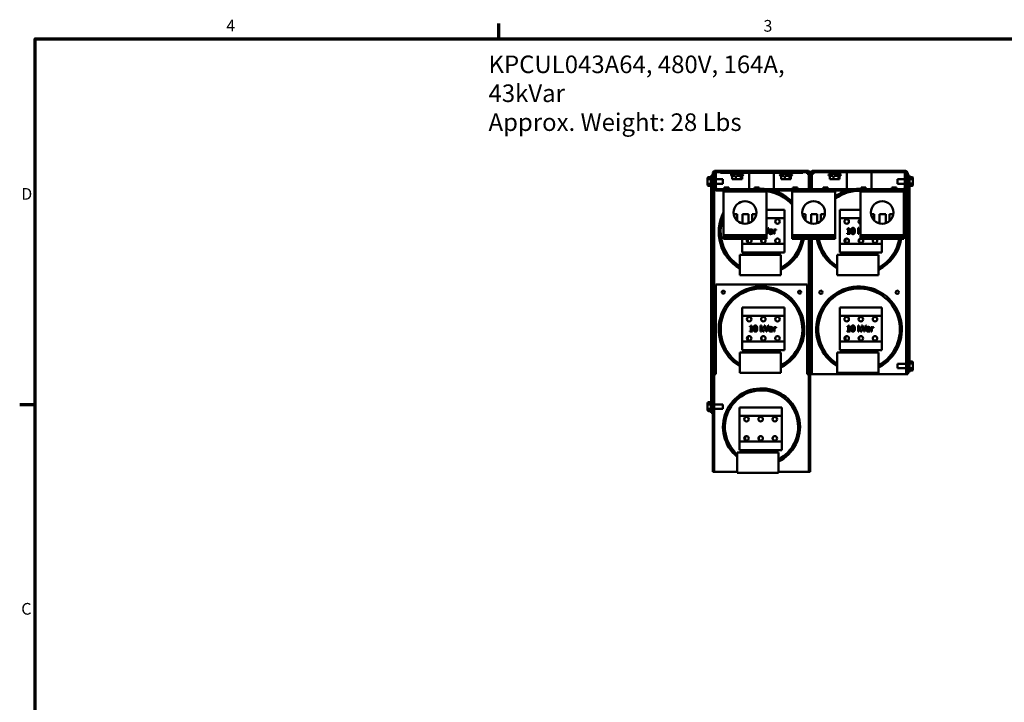
# Model space of a CAD drawing. Units: inches. Extents: x 2 to 86, y 1 to 67.
# Drawn here: x 2.4 to 42.7, y 38.8 to 66.8 of the extents above; entities that cross this region are included whole.
import ezdxf

# ---------------------------------------------------------------- set-up
doc = ezdxf.new("R2010")
doc.units = ezdxf.units.IN
doc.header["$LTSCALE"] = 4
doc.header["$MEASUREMENT"] = 0
doc.layers.get('0').update_dxf_attribs({"lineweight": 25})
for name, color, linetype, lineweight in [('Border (ANSI)', 7, 'Continuous', 70), ('Symbol (ANSI)', 7, 'Continuous', 25), ('Visible (ANSI)', 7, 'Continuous', 50)]:
    doc.layers.add(name, color=color, linetype=linetype, lineweight=lineweight)
doc.styles.add('Note Text (ANSI)', font='tahoma.ttf')

# ---------------------------------------------------------------- blocks, each defined once
blk = doc.blocks.new('Borders Default Border')
at = {"layer": 'Border (ANSI)'}
for p, q in [((5.5, 16.5), (5.5, 16.66)), ((0.75, 12.75), (0.59, 12.75))]:
    blk.add_line(p, q, dxfattribs=at)
at = {"layer": 'Border (ANSI)', "flags": 128}
blk.add_lwpolyline([(0.75, 0.5), (0.75, 16.5), (21.25, 16.5), (21.25, 0.5), (0.75, 0.5)], dxfattribs=at)
at = {"layer": 'Border (ANSI)', "char_height": 0.12, "attachment_point": 7, "style": 'Note Text (ANSI)'}
for s, insert in [('4', (2.708, 16.54)), ('3', (8.213, 16.537)), ('D', (0.606, 14.815)), ('C', (0.606, 10.563))]:
    blk.add_mtext(s, dxfattribs=dict(at, insert=insert))

msp = doc.modelspace()

# ---------------------------------------------------------------- linework, layer by layer
at = {"layer": 'Visible (ANSI)'}
for p, q in [((30.898, 60.598), (34.644, 60.598)), ((34.898, 60.598), (38.644, 60.598)), ((30.563, 60.303), (30.563, 60.23)), ((30.563, 60.23), (30.563, 60.085)), ((30.593, 60.338), (30.697, 60.338)), ((30.697, 60.247), (30.593, 60.247)), ((30.697, 60.249), (30.697, 60.336)), ((30.697, 60.071), (30.697, 60.243)), ((30.707, 60.039), (30.707, 60.408)), ((30.707, 60.408), (30.771, 60.408)), ((30.771, 60.471), (30.771, 59.848)), ((30.834, 60.471), (30.834, 59.848)), ((30.834, 60.471), (30.863, 60.471)), ((30.898, 60.471), (30.834, 60.471)), ((30.898, 60.471), (30.863, 60.471)), ((30.898, 60.535), (30.898, 60.471)), ((34.644, 60.535), (30.898, 60.535)), ((30.898, 60.471), (30.898, 59.91)), ((31.19, 60.249), (30.898, 60.249)), ((31.084, 60.535), (31.084, 60.515)), ((31.184, 60.515), (31.084, 60.515)), ((31.184, 60.535), (34.364, 60.535)), ((31.184, 60.515), (34.364, 60.515)), ((31.19, 60.249), (31.19, 60.068)), ((31.521, 60.435), (31.521, 60.432)), ((31.561, 60.475), (31.981, 60.475)), ((31.564, 60.392), (31.561, 60.392)), ((31.57, 60.383), (31.57, 60.256)), ((31.57, 60.256), (31.723, 60.256)), ((31.701, 60.392), (31.577, 60.392)), ((31.723, 60.383), (31.723, 60.256)), ((31.723, 60.256), (31.924, 60.256)), ((31.908, 60.392), (31.744, 60.392)), ((31.924, 60.383), (31.924, 60.256)), ((31.924, 60.256), (31.972, 60.256)), ((31.981, 60.392), (31.938, 60.392)), ((31.972, 60.383), (31.972, 60.256)), ((32.021, 60.435), (32.021, 60.432)), ((32.266, 60.471), (32.266, 60.515)), ((32.266, 59.847), (32.266, 60.471)), ((33.276, 60.515), (33.276, 60.471)), ((33.276, 60.471), (33.276, 59.847)), ((33.521, 60.435), (33.521, 60.432)), ((33.561, 60.475), (33.981, 60.475)), ((33.564, 60.392), (33.561, 60.392)), ((33.57, 60.383), (33.57, 60.256)), ((33.57, 60.256), (33.723, 60.256)), ((33.701, 60.392), (33.577, 60.392)), ((33.723, 60.383), (33.723, 60.256)), ((33.723, 60.256), (33.924, 60.256)), ((33.908, 60.392), (33.744, 60.392)), ((33.924, 60.383), (33.924, 60.256)), ((33.924, 60.256), (33.972, 60.256)), ((33.981, 60.392), (33.938, 60.392)), ((33.972, 60.383), (33.972, 60.256)), ((34.021, 60.435), (34.021, 60.432)), ((34.464, 60.515), (34.364, 60.515)), ((34.464, 60.535), (34.464, 60.515)), ((34.644, 60.471), (34.644, 60.535)), ((34.679, 60.471), (34.644, 60.471)), ((34.679, 60.471), (34.707, 60.471)), ((34.707, 60.471), (34.707, 59.848)), ((34.771, 59.848), (34.771, 60.471)), ((34.771, 60.471), (34.771, 59.848)), ((34.834, 60.471), (34.834, 59.848)), ((34.834, 60.471), (34.863, 60.471)), ((34.898, 60.471), (34.863, 60.471)), ((34.898, 60.535), (34.898, 60.471)), ((38.644, 60.535), (34.898, 60.535)), ((35.521, 60.435), (35.521, 60.432)), ((35.561, 60.475), (35.981, 60.475)), ((35.564, 60.392), (35.561, 60.392)), ((35.57, 60.383), (35.57, 60.256)), ((35.57, 60.256), (35.723, 60.256)), ((35.701, 60.392), (35.577, 60.392)), ((35.723, 60.383), (35.723, 60.256)), ((35.723, 60.256), (35.924, 60.256)), ((35.908, 60.392), (35.744, 60.392)), ((35.924, 60.383), (35.924, 60.256)), ((35.924, 60.256), (35.972, 60.256)), ((35.981, 60.392), (35.938, 60.392)), ((35.972, 60.383), (35.972, 60.256)), ((36.021, 60.435), (36.021, 60.432)), ((36.266, 60.471), (36.266, 60.535)), ((36.266, 59.847), (36.266, 60.471)), ((37.276, 60.535), (37.276, 60.471)), ((37.276, 60.471), (37.276, 59.847)), ((38.351, 60.068), (38.351, 60.249)), ((38.351, 60.249), (38.644, 60.249)), ((38.644, 60.471), (38.644, 60.535)), ((38.679, 60.471), (38.644, 60.471)), ((38.644, 60.471), (38.644, 59.91)), ((38.644, 60.471), (38.707, 60.471)), ((38.679, 60.471), (38.707, 60.471)), ((38.707, 60.471), (38.707, 59.848)), ((38.771, 59.848), (38.771, 60.471)), ((38.834, 60.408), (38.771, 60.408)), ((38.834, 60.408), (38.834, 59.985)), ((38.948, 60.338), (38.844, 60.338)), ((38.844, 60.336), (38.844, 60.255)), ((38.844, 60.254), (38.948, 60.254)), ((38.844, 60.25), (38.844, 60.078)), ((38.978, 60.235), (38.978, 60.303)), ((38.978, 60.09), (38.978, 60.235)), ((30.563, 60.085), (30.563, 60.014)), ((30.593, 60.068), (30.697, 60.068)), ((30.593, 59.979), (30.697, 59.979)), ((30.697, 59.981), (30.697, 60.066)), ((30.707, 60.039), (30.707, 50.81)), ((30.771, 50.988), (30.771, 59.848)), ((30.771, 59.848), (30.834, 59.848)), ((30.834, 59.795), (30.771, 59.795)), ((30.834, 59.848), (30.834, 59.795)), ((30.834, 59.795), (30.834, 52.258)), ((31.19, 60.068), (30.898, 60.068)), ((38.58, 59.847), (30.961, 59.847)), ((30.961, 59.783), (38.58, 59.783)), ((31.21, 59.783), (31.21, 59.753)), ((31.27, 59.753), (31.21, 59.753)), ((31.21, 59.753), (31.21, 57.963)), ((31.429, 59.909), (31.239, 59.909)), ((31.239, 59.847), (31.239, 59.909)), ((32.92, 59.753), (31.27, 59.753)), ((31.429, 59.847), (31.429, 59.909)), ((32.679, 59.909), (32.489, 59.909)), ((32.489, 59.847), (32.489, 59.909)), ((32.679, 59.847), (32.679, 59.909)), ((32.98, 59.753), (32.92, 59.753)), ((32.98, 59.753), (32.98, 59.783)), ((32.98, 57.963), (32.98, 59.753)), ((34.021, 59.783), (34.021, 59.753)), ((34.081, 59.753), (34.021, 59.753)), ((34.021, 59.753), (34.021, 57.963)), ((34.241, 59.909), (34.051, 59.909)), ((34.051, 59.847), (34.051, 59.909)), ((35.731, 59.753), (34.081, 59.753)), ((34.241, 59.847), (34.241, 59.909)), ((34.707, 59.848), (34.771, 59.848)), ((34.707, 59.847), (34.707, 59.848)), ((34.771, 59.848), (34.771, 59.847)), ((34.771, 59.848), (34.834, 59.848)), ((34.771, 59.847), (34.771, 59.848)), ((34.834, 59.848), (34.834, 59.847)), ((35.491, 59.909), (35.301, 59.909)), ((35.301, 59.847), (35.301, 59.909)), ((35.491, 59.847), (35.491, 59.909)), ((35.791, 59.753), (35.731, 59.753)), ((35.791, 59.753), (35.791, 59.783)), ((35.791, 57.963), (35.791, 59.753)), ((36.833, 59.783), (36.833, 59.753)), ((36.893, 59.753), (36.833, 59.753)), ((36.833, 59.753), (36.833, 57.963)), ((37.052, 59.909), (36.862, 59.909)), ((36.862, 59.847), (36.862, 59.909)), ((38.543, 59.753), (36.893, 59.753)), ((37.052, 59.847), (37.052, 59.909)), ((38.302, 59.909), (38.112, 59.909)), ((38.112, 59.847), (38.112, 59.909)), ((38.302, 59.847), (38.302, 59.909)), ((38.351, 60.068), (38.644, 60.068)), ((38.603, 59.753), (38.543, 59.753)), ((38.58, 59.783), (38.603, 59.783)), ((38.603, 59.753), (38.603, 59.783)), ((38.603, 57.963), (38.603, 59.753)), ((38.707, 59.848), (38.771, 59.848)), ((38.707, 59.795), (38.707, 59.848)), ((38.707, 52.258), (38.707, 59.795)), ((38.771, 59.795), (38.707, 59.795)), ((38.771, 59.848), (38.771, 52.582)), ((38.834, 52.422), (38.834, 59.985)), ((38.948, 60.074), (38.844, 60.074)), ((38.844, 60.072), (38.844, 59.981)), ((38.948, 59.979), (38.844, 59.979)), ((38.978, 60.014), (38.978, 60.09)), ((32.98, 58.998), (33.71, 58.998)), ((33.71, 58.998), (33.71, 58.65)), ((35.98, 58.998), (36.833, 58.998)), ((35.98, 58.65), (35.98, 58.998)), ((31.634, 58.813), (31.769, 58.813)), ((31.769, 58.813), (31.769, 58.553)), ((31.99, 58.813), (32.24, 58.813)), ((31.99, 58.432), (31.99, 58.813)), ((32.24, 58.813), (32.24, 58.444)), ((32.391, 58.813), (32.555, 58.813)), ((32.391, 58.527), (32.391, 58.813)), ((33.71, 58.65), (32.98, 58.65)), ((33.71, 58.65), (33.71, 57.597)), ((34.446, 58.813), (34.581, 58.813)), ((34.581, 58.813), (34.581, 58.553)), ((34.801, 58.813), (35.052, 58.813)), ((34.801, 58.432), (34.801, 58.813)), ((35.052, 58.813), (35.052, 58.444)), ((35.203, 58.813), (35.367, 58.813)), ((35.203, 58.527), (35.203, 58.813)), ((36.833, 58.65), (35.98, 58.65)), ((35.98, 57.597), (35.98, 58.65)), ((37.257, 58.813), (37.392, 58.813)), ((37.392, 58.813), (37.392, 58.553)), ((37.613, 58.813), (37.863, 58.813)), ((37.613, 58.432), (37.613, 58.813)), ((37.863, 58.813), (37.863, 58.444)), ((38.014, 58.813), (38.178, 58.813)), ((38.014, 58.527), (38.014, 58.813)), ((32.98, 58.058), (33.044, 58.249)), ((33.076, 58.249), (32.993, 58.009)), ((33.044, 58.249), (33.076, 58.249)), ((33.098, 58.154), (33.098, 58.185)), ((33.1, 58.154), (33.098, 58.154)), ((33.197, 58.128), (33.197, 58.133)), ((33.227, 58.132), (33.227, 58.009)), ((33.27, 58.009), (33.27, 58.189)), ((33.27, 58.189), (33.3, 58.189)), ((33.3, 58.189), (33.3, 58.162)), ((33.3, 58.137), (33.3, 58.009)), ((33.365, 58.157), (33.364, 58.157)), ((33.365, 58.188), (33.365, 58.157)), ((36.286, 58.195), (36.286, 58.216)), ((36.33, 58.195), (36.286, 58.195)), ((36.33, 58.034), (36.33, 58.195)), ((36.336, 58.25), (36.361, 58.25)), ((36.361, 58.25), (36.361, 58.034)), ((36.735, 58.009), (36.735, 58.26)), ((36.735, 58.26), (36.766, 58.26)), ((36.766, 58.26), (36.766, 58.113)), ((36.766, 58.113), (36.833, 58.185)), ((36.833, 58.147), (36.801, 58.114)), ((31.21, 57.963), (31.21, 57.873)), ((32.98, 57.963), (31.21, 57.963)), ((31.21, 57.873), (31.21, 57.84)), ((32.98, 57.873), (31.21, 57.873)), ((31.21, 57.84), (31.21, 57.813)), ((32.98, 57.84), (31.21, 57.84)), ((32.98, 57.813), (31.21, 57.813)), ((31.98, 57.597), (31.98, 57.813)), ((32.213, 57.806), (32.213, 57.653)), ((32.774, 57.789), (32.774, 57.67)), ((32.993, 58.009), (32.98, 58.009)), ((32.98, 57.873), (32.98, 57.963)), ((32.98, 57.84), (32.98, 57.873)), ((32.98, 57.813), (32.98, 57.84)), ((33.197, 58.054), (33.197, 58.103)), ((33.197, 58.009), (33.197, 58.028)), ((33.227, 58.009), (33.197, 58.009)), ((33.3, 58.009), (33.27, 58.009)), ((33.335, 57.751), (33.335, 57.708)), ((34.021, 57.963), (34.021, 57.873)), ((35.791, 57.963), (34.021, 57.963)), ((34.021, 57.873), (34.021, 57.84)), ((35.791, 57.873), (34.021, 57.873)), ((34.021, 57.84), (34.021, 57.813)), ((35.791, 57.84), (34.021, 57.84)), ((35.791, 57.813), (34.021, 57.813)), ((34.707, 52.258), (34.707, 57.813)), ((34.771, 57.813), (34.771, 52.258)), ((34.771, 52.258), (34.771, 57.813)), ((34.834, 57.813), (34.834, 52.258)), ((35.791, 57.873), (35.791, 57.963)), ((35.791, 57.84), (35.791, 57.873)), ((35.791, 57.813), (35.791, 57.84)), ((36.213, 57.806), (36.213, 57.653)), ((36.286, 58.034), (36.33, 58.034)), ((36.286, 58.009), (36.286, 58.034)), ((36.403, 58.009), (36.286, 58.009)), ((36.361, 58.034), (36.403, 58.034)), ((36.403, 58.034), (36.403, 58.009)), ((36.766, 58.009), (36.735, 58.009)), ((36.778, 58.096), (36.766, 58.084)), ((36.766, 58.084), (36.766, 58.009)), ((36.774, 57.789), (36.774, 57.67)), ((36.833, 58.025), (36.778, 58.096)), ((36.801, 58.114), (36.833, 58.074)), ((36.833, 57.963), (36.833, 57.873)), ((38.603, 57.963), (36.833, 57.963)), ((36.833, 57.873), (36.833, 57.84)), ((38.603, 57.873), (36.833, 57.873)), ((36.833, 57.84), (36.833, 57.813)), ((38.603, 57.84), (36.833, 57.84)), ((38.603, 57.813), (36.833, 57.813)), ((37.335, 57.751), (37.335, 57.708)), ((37.71, 57.813), (37.71, 57.597)), ((38.603, 57.873), (38.603, 57.963)), ((38.603, 57.84), (38.603, 57.873)), ((38.603, 57.813), (38.603, 57.84)), ((31.98, 57.597), (33.71, 57.597)), ((31.98, 57.248), (31.98, 57.597)), ((33.71, 57.597), (33.71, 57.248)), ((35.98, 57.597), (37.71, 57.597)), ((35.98, 57.248), (35.98, 57.597)), ((37.71, 57.597), (37.71, 57.248)), ((33.569, 57.148), (31.879, 57.148)), ((31.879, 57.148), (31.879, 56.318)), ((33.71, 57.248), (31.98, 57.248)), ((32.113, 57.248), (32.113, 57.148)), ((32.213, 57.248), (32.213, 57.148)), ((32.674, 57.248), (32.674, 57.148)), ((32.774, 57.248), (32.774, 57.148)), ((33.235, 57.248), (33.235, 57.148)), ((33.335, 57.248), (33.335, 57.148)), ((33.569, 57.148), (33.569, 56.318)), ((37.569, 57.148), (35.879, 57.148)), ((35.879, 57.148), (35.879, 56.318)), ((37.71, 57.248), (35.98, 57.248)), ((36.113, 57.248), (36.113, 57.148)), ((36.213, 57.248), (36.213, 57.148)), ((36.674, 57.248), (36.674, 57.148)), ((36.774, 57.248), (36.774, 57.148)), ((37.235, 57.248), (37.235, 57.148)), ((37.335, 57.248), (37.335, 57.148)), ((37.569, 57.148), (37.569, 56.318)), ((31.879, 56.318), (33.569, 56.318)), ((35.879, 56.318), (37.569, 56.318)), ((30.898, 52.263), (30.898, 55.933)), ((34.644, 55.933), (30.898, 55.933)), ((34.644, 52.263), (34.644, 55.933)), ((31.98, 54.998), (33.71, 54.998)), ((31.98, 54.65), (31.98, 54.998)), ((33.71, 54.998), (33.71, 54.65)), ((35.98, 54.998), (37.71, 54.998)), ((35.98, 54.65), (35.98, 54.998)), ((37.71, 54.998), (37.71, 54.65)), ((33.71, 54.65), (31.98, 54.65)), ((31.98, 53.597), (31.98, 54.65)), ((33.71, 54.65), (33.71, 53.597)), ((37.71, 54.65), (35.98, 54.65)), ((35.98, 53.597), (35.98, 54.65)), ((37.71, 54.65), (37.71, 53.597)), ((32.286, 54.195), (32.286, 54.216)), ((32.33, 54.195), (32.286, 54.195)), ((32.33, 54.034), (32.33, 54.195)), ((32.336, 54.25), (32.361, 54.25)), ((32.361, 54.25), (32.361, 54.034)), ((32.735, 54.009), (32.735, 54.26)), ((32.735, 54.26), (32.766, 54.26)), ((32.766, 54.26), (32.766, 54.113)), ((32.766, 54.113), (32.837, 54.189)), ((32.778, 54.096), (32.766, 54.084)), ((32.845, 54.009), (32.778, 54.096)), ((32.875, 54.189), (32.801, 54.114)), ((32.801, 54.114), (32.884, 54.009)), ((32.837, 54.189), (32.875, 54.189)), ((32.876, 54.249), (32.911, 54.249)), ((32.959, 54.009), (32.876, 54.249)), ((32.911, 54.249), (32.977, 54.05)), ((32.977, 54.05), (33.044, 54.249)), ((33.076, 54.249), (32.993, 54.009)), ((33.044, 54.249), (33.076, 54.249)), ((33.098, 54.154), (33.098, 54.185)), ((33.1, 54.154), (33.098, 54.154)), ((33.197, 54.128), (33.197, 54.133)), ((33.197, 54.054), (33.197, 54.103)), ((33.227, 54.132), (33.227, 54.009)), ((33.27, 54.009), (33.27, 54.189)), ((33.27, 54.189), (33.3, 54.189)), ((33.3, 54.189), (33.3, 54.162)), ((33.3, 54.137), (33.3, 54.009)), ((33.365, 54.157), (33.364, 54.157)), ((33.365, 54.188), (33.365, 54.157)), ((36.286, 54.195), (36.286, 54.216)), ((36.33, 54.195), (36.286, 54.195)), ((36.33, 54.034), (36.33, 54.195)), ((36.336, 54.25), (36.361, 54.25)), ((36.361, 54.25), (36.361, 54.034)), ((36.735, 54.009), (36.735, 54.26)), ((36.735, 54.26), (36.766, 54.26)), ((36.766, 54.26), (36.766, 54.113)), ((36.766, 54.113), (36.837, 54.189)), ((36.778, 54.096), (36.766, 54.084)), ((36.845, 54.009), (36.778, 54.096)), ((36.875, 54.189), (36.801, 54.114)), ((36.801, 54.114), (36.884, 54.009)), ((36.837, 54.189), (36.875, 54.189)), ((36.876, 54.249), (36.911, 54.249)), ((36.959, 54.009), (36.876, 54.249)), ((36.911, 54.249), (36.977, 54.05)), ((36.977, 54.05), (37.044, 54.249)), ((37.076, 54.249), (36.993, 54.009)), ((37.044, 54.249), (37.076, 54.249)), ((37.098, 54.154), (37.098, 54.185)), ((37.1, 54.154), (37.098, 54.154)), ((37.197, 54.128), (37.197, 54.133)), ((37.197, 54.054), (37.197, 54.103)), ((37.227, 54.132), (37.227, 54.009)), ((37.27, 54.009), (37.27, 54.189)), ((37.27, 54.189), (37.3, 54.189)), ((37.3, 54.189), (37.3, 54.162)), ((37.3, 54.137), (37.3, 54.009)), ((37.365, 54.157), (37.364, 54.157)), ((37.365, 54.188), (37.365, 54.157)), ((32.213, 53.806), (32.213, 53.653)), ((32.286, 54.034), (32.33, 54.034)), ((32.286, 54.009), (32.286, 54.034)), ((32.403, 54.009), (32.286, 54.009)), ((32.361, 54.034), (32.403, 54.034)), ((32.403, 54.034), (32.403, 54.009)), ((32.766, 54.009), (32.735, 54.009)), ((32.766, 54.084), (32.766, 54.009)), ((32.774, 53.789), (32.774, 53.67)), ((32.884, 54.009), (32.845, 54.009)), ((32.993, 54.009), (32.959, 54.009)), ((33.197, 54.009), (33.197, 54.028)), ((33.227, 54.009), (33.197, 54.009)), ((33.3, 54.009), (33.27, 54.009)), ((33.335, 53.751), (33.335, 53.708)), ((36.213, 53.806), (36.213, 53.653)), ((36.286, 54.034), (36.33, 54.034)), ((36.286, 54.009), (36.286, 54.034)), ((36.403, 54.009), (36.286, 54.009)), ((36.361, 54.034), (36.403, 54.034)), ((36.403, 54.034), (36.403, 54.009)), ((36.766, 54.009), (36.735, 54.009)), ((36.766, 54.084), (36.766, 54.009)), ((36.774, 53.789), (36.774, 53.67)), ((36.884, 54.009), (36.845, 54.009)), ((36.993, 54.009), (36.959, 54.009)), ((37.197, 54.009), (37.197, 54.028)), ((37.227, 54.009), (37.197, 54.009)), ((37.3, 54.009), (37.27, 54.009)), ((37.335, 53.751), (37.335, 53.708)), ((31.98, 53.597), (33.71, 53.597)), ((31.98, 53.248), (31.98, 53.597)), ((33.71, 53.597), (33.71, 53.248)), ((35.98, 53.597), (37.71, 53.597)), ((35.98, 53.248), (35.98, 53.597)), ((37.71, 53.597), (37.71, 53.248)), ((33.569, 53.148), (31.879, 53.148)), ((31.879, 53.148), (31.879, 52.318)), ((33.71, 53.248), (31.98, 53.248)), ((32.113, 53.248), (32.113, 53.148)), ((32.213, 53.248), (32.213, 53.148)), ((32.674, 53.248), (32.674, 53.148)), ((32.774, 53.248), (32.774, 53.148)), ((33.235, 53.248), (33.235, 53.148)), ((33.335, 53.248), (33.335, 53.148)), ((33.569, 53.148), (33.569, 52.318)), ((37.569, 53.148), (35.879, 53.148)), ((35.879, 53.148), (35.879, 52.318)), ((37.71, 53.248), (35.98, 53.248)), ((36.113, 53.248), (36.113, 53.148)), ((36.213, 53.248), (36.213, 53.148)), ((36.674, 53.248), (36.674, 53.148)), ((36.774, 53.248), (36.774, 53.148)), ((37.235, 53.248), (37.235, 53.148)), ((37.335, 53.248), (37.335, 53.148)), ((37.569, 53.148), (37.569, 52.318)), ((38.351, 52.505), (38.351, 52.686)), ((38.351, 52.686), (38.707, 52.686)), ((38.351, 52.505), (38.707, 52.505)), ((38.771, 52.582), (38.771, 52.258)), ((38.948, 52.775), (38.844, 52.775)), ((38.844, 52.773), (38.844, 52.693)), ((38.844, 52.691), (38.948, 52.691)), ((38.844, 52.687), (38.844, 52.515)), ((38.948, 52.511), (38.844, 52.511)), ((38.844, 52.509), (38.844, 52.418)), ((38.978, 52.672), (38.978, 52.74)), ((38.978, 52.528), (38.978, 52.672)), ((38.978, 52.451), (38.978, 52.528)), ((30.834, 52.258), (30.771, 52.258)), ((30.898, 52.263), (30.834, 52.263)), ((30.834, 52.258), (30.834, 48.263)), ((31.879, 52.318), (33.569, 52.318)), ((34.707, 52.263), (34.644, 52.263)), ((34.707, 48.263), (34.707, 52.258)), ((34.771, 52.258), (34.707, 52.258)), ((34.771, 52.258), (34.771, 48.263)), ((34.834, 52.258), (34.771, 52.258)), ((34.834, 52.258), (34.898, 52.258)), ((34.898, 52.258), (38.644, 52.258)), ((35.879, 52.318), (37.569, 52.318)), ((38.644, 52.258), (38.707, 52.258)), ((38.771, 52.258), (38.707, 52.258)), ((38.834, 52.346), (38.771, 52.346)), ((38.834, 52.422), (38.834, 52.346)), ((38.948, 52.416), (38.844, 52.416)), ((30.563, 51.073), (30.563, 50.996)), ((30.563, 50.996), (30.563, 50.852)), ((30.593, 51.108), (30.697, 51.108)), ((30.593, 51.013), (30.697, 51.013)), ((30.697, 51.015), (30.697, 51.106)), ((30.697, 50.837), (30.697, 51.009)), ((30.771, 48.263), (30.771, 50.988)), ((31.19, 51.019), (30.834, 51.019)), ((31.19, 51.019), (31.19, 50.838)), ((31.871, 50.55), (31.871, 50.898)), ((31.871, 50.898), (33.601, 50.898)), ((33.601, 50.898), (33.601, 50.55)), ((30.563, 50.852), (30.563, 50.784)), ((30.593, 50.833), (30.697, 50.833)), ((30.593, 50.749), (30.697, 50.749)), ((30.697, 50.751), (30.697, 50.831)), ((30.707, 50.679), (30.707, 50.81)), ((30.707, 50.679), (30.771, 50.679)), ((31.19, 50.838), (30.834, 50.838)), ((33.601, 50.55), (31.871, 50.55)), ((31.871, 49.497), (31.871, 50.55)), ((33.601, 50.55), (33.601, 49.497)), ((32.105, 49.708), (32.105, 49.553)), ((32.666, 49.691), (32.666, 49.57)), ((33.227, 49.656), (33.227, 49.605)), ((31.871, 49.148), (31.871, 49.497)), ((31.871, 49.497), (33.601, 49.497)), ((33.601, 49.497), (33.601, 49.148)), ((33.461, 49.048), (31.771, 49.048)), ((31.771, 49.048), (31.771, 48.218)), ((33.601, 49.148), (31.871, 49.148)), ((32.005, 49.148), (32.005, 49.048)), ((32.105, 49.148), (32.105, 49.048)), ((32.566, 49.148), (32.566, 49.048)), ((32.666, 49.148), (32.666, 49.048)), ((33.127, 49.148), (33.127, 49.048)), ((33.227, 49.148), (33.227, 49.048)), ((33.461, 49.048), (33.461, 48.218)), ((30.834, 48.263), (30.771, 48.263)), ((30.834, 48.263), (30.898, 48.263)), ((30.898, 48.263), (31.771, 48.263)), ((31.771, 48.218), (33.461, 48.218)), ((33.461, 48.263), (34.644, 48.263)), ((34.644, 48.263), (34.707, 48.263)), ((34.771, 48.263), (34.707, 48.263))]:
    msp.add_line(p, q, dxfattribs=at)
for centre, radius in [((32.095, 58.887), 0.466), ((34.906, 58.887), 0.466), ((37.718, 58.887), 0.466), ((33.425, 58.516), 0.0925), ((36.265, 58.516), 0.0925), ((33.425, 57.729), 0.0925), ((36.265, 57.729), 0.0925), ((31.208, 55.623), 0.064), ((34.334, 55.623), 0.064), ((35.206, 55.618), 0.07), ((38.336, 55.618), 0.07), ((32.265, 54.516), 0.0925), ((32.845, 54.516), 0.0925), ((33.425, 54.516), 0.0925), ((36.265, 54.516), 0.0925), ((36.845, 54.516), 0.0925), ((37.425, 54.516), 0.0925), ((32.265, 53.729), 0.0925), ((32.845, 53.729), 0.0925), ((33.425, 53.729), 0.0925), ((36.265, 53.729), 0.0925), ((36.845, 53.729), 0.0925), ((37.425, 53.729), 0.0925), ((32.156, 50.417), 0.0925), ((32.736, 50.417), 0.0925), ((33.316, 50.417), 0.0925), ((32.156, 49.63), 0.0925), ((32.736, 49.63), 0.0925), ((33.316, 49.63), 0.0925)]:
    msp.add_circle(centre, radius, dxfattribs=at)
for centre, radius, start, end in [((30.898, 60.471), 0.127, 90, 180), ((34.644, 60.471), 0.127, 0, 90), ((34.898, 60.471), 0.127, 90, 180), ((38.644, 60.471), 0.127, 0, 90), ((30.727, 60.336), 0.03, 131.8103, 176.3467), ((30.898, 60.471), 0.0635, 90, 180), ((30.898, 60.418), 0.0635, 123.3669, 124.1785), ((31.561, 60.435), 0.04, 90, 180), ((31.561, 60.432), 0.04, 180, 270), ((31.981, 60.435), 0.04, 0, 90), ((31.981, 60.432), 0.04, 270, 0), ((33.561, 60.435), 0.04, 90, 180), ((33.561, 60.432), 0.04, 180, 270), ((33.981, 60.435), 0.04, 0, 90), ((33.981, 60.432), 0.04, 270, 0), ((34.644, 60.471), 0.0635, 0, 90), ((34.644, 60.418), 0.0635, 0, 56.6331), ((34.898, 60.471), 0.0635, 90, 180), ((34.898, 60.418), 0.0635, 123.3669, 180), ((35.561, 60.435), 0.04, 90, 180), ((35.561, 60.432), 0.04, 180, 270), ((35.981, 60.435), 0.04, 0, 90), ((35.981, 60.432), 0.04, 270, 0), ((38.644, 60.471), 0.0635, 0, 90), ((38.644, 60.418), 0.0635, 55.8215, 56.6331), ((38.814, 60.336), 0.03, 0, 48.1897), ((30.727, 59.981), 0.03, 182.1963, 228.1897), ((30.961, 59.91), 0.127, 180, 270), ((30.961, 59.91), 0.0635, 180, 270), ((32.771, 58.098), 1.755, 85.0672, 92.9886), ((32.771, 58.098), 1.675, 41.7061, 82.8322), ((32.771, 58.098), 1.755, 44.5584, 73.7631), ((36.771, 58.098), 1.755, 106.2369, 123.9259), ((36.771, 58.098), 1.675, 87.8787, 125.7872), ((36.771, 58.098), 1.755, 87.0114, 94.9328), ((38.58, 59.91), 0.127, 270, 0), ((38.58, 59.91), 0.0635, 270, 0), ((38.814, 59.981), 0.03, 311.8103, 356.5507), ((32.771, 58.098), 1.755, 152.8053, 239.4519), ((32.771, 58.098), 1.675, 158.7393, 237.8229), ((36.845, 58.516), 0.0925, 97.454, 262.546), ((32.265, 57.729), 0.0925, 114.7548, 65.2452), ((32.845, 57.729), 0.0925, 114.7548, 65.2452), ((32.771, 58.098), 1.675, 298.4517, 350.2035), ((32.771, 58.098), 1.755, 297.0457, 350.6542), ((36.771, 58.098), 1.755, 189.3458, 239.4519), ((36.771, 58.098), 1.675, 189.7965, 237.8229), ((36.845, 57.729), 0.0925, 97.454, 65.2452), ((37.425, 57.729), 0.0925, 114.7548, 65.2452), ((36.771, 58.098), 1.675, 298.4517, 350.2035), ((36.771, 58.098), 1.755, 297.0457, 350.6542), ((32.771, 54.098), 1.755, 297.0457, 239.4519), ((32.771, 54.098), 1.675, 298.4517, 237.8229), ((36.771, 54.098), 1.755, 297.0457, 239.4519), ((36.771, 54.098), 1.675, 298.4517, 237.8229), ((38.814, 52.773), 0.03, 0, 48.1897), ((38.814, 52.418), 0.03, 311.8103, 356.5507), ((32.771, 50.098), 1.58, 295.8941, 230.7348), ((32.771, 50.098), 1.5, 297.3871, 228.1897), ((30.727, 51.106), 0.03, 131.8103, 176.5507), ((30.727, 50.751), 0.03, 180, 228.1897)]:
    msp.add_arc(centre, radius, start, end, dxfattribs=at)
for centre, major_axis, ratio, start_param, end_param in [((30.593, 60.303), (0, -0.0346), 0.86605, 3.141593, 4.712389), ((30.593, 60.23), (0.03, 0), 0.569856, 1.570796, 3.141593), ((38.948, 60.303), (0, -0.0346), 0.866564, 1.570796, 3.141593), ((38.948, 60.235), (-0.03, 0), 0.612248, 3.141593, 4.712389), ((30.593, 60.085), (0.03, 0), 0.584812, 3.141593, 4.712389), ((30.593, 60.014), (0, 0.0346), 0.86605, 1.570796, 3.141593), ((38.948, 60.09), (-0.03, 0), 0.541734, 1.570796, 3.141593), ((38.948, 60.014), (0, 0.0346), 0.866564, 3.141593, 4.712389), ((38.948, 52.74), (0, -0.0346), 0.866564, 1.570796, 3.141593), ((38.948, 52.672), (-0.03, 0), 0.612248, 3.141593, 4.712389), ((38.948, 52.528), (-0.03, 0), 0.541734, 1.570796, 3.141593), ((38.948, 52.451), (0, 0.0346), 0.866564, 3.141593, 4.712389), ((30.593, 51.073), (0, -0.0346), 0.866564, 3.141593, 4.712389), ((30.593, 50.996), (0.03, 0), 0.541734, 1.570796, 3.141593), ((30.593, 50.852), (0.03, 0), 0.612248, 3.141593, 4.712389), ((30.593, 50.784), (0, 0.0346), 0.866564, 1.570796, 3.141593)]:
    msp.add_ellipse(centre, major_axis=major_axis, ratio=ratio, start_param=start_param, end_param=end_param, dxfattribs=at)
for points, degree in [([(30.697, 60.336), (30.697, 60.337), (30.697, 60.337), (30.697, 60.338)], 3), ([(30.697, 60.247), (30.697, 60.248), (30.697, 60.248), (30.697, 60.249)], 3), ([(30.697, 60.243), (30.697, 60.244), (30.697, 60.246), (30.697, 60.247)], 3), ([(38.844, 60.255), (38.844, 60.255), (38.844, 60.254), (38.844, 60.254)], 3), ([(38.844, 60.254), (38.844, 60.252), (38.844, 60.251), (38.844, 60.25)], 3), ([(30.697, 60.068), (30.697, 60.069), (30.697, 60.07), (30.697, 60.071)], 3), ([(30.697, 60.066), (30.697, 60.066), (30.697, 60.067), (30.697, 60.068)], 3), ([(30.697, 59.98), (30.697, 59.98), (30.697, 59.98), (30.697, 59.981)], 3), ([(38.844, 60.078), (38.844, 60.077), (38.844, 60.076), (38.844, 60.074)], 3), ([(38.844, 60.074), (38.844, 60.074), (38.844, 60.073), (38.844, 60.072)], 3), ([(38.844, 59.981), (38.844, 59.98), (38.844, 59.98), (38.844, 59.979)], 3), ([(33.098, 58.185), (33.107, 58.188), (33.138, 58.194), (33.153, 58.194)], 2), ([(33.153, 58.167), (33.143, 58.167), (33.114, 58.16), (33.1, 58.154)], 2), ([(33.117, 58.114), (33.132, 58.121), (33.173, 58.126), (33.197, 58.128)], 2), ([(33.153, 58.194), (33.172, 58.194), (33.198, 58.188), (33.208, 58.18)], 2), ([(33.185, 58.161), (33.179, 58.164), (33.162, 58.167), (33.153, 58.167)], 2), ([(33.197, 58.133), (33.197, 58.144), (33.191, 58.157), (33.185, 58.161)], 2), ([(33.208, 58.18), (33.218, 58.173), (33.227, 58.149), (33.227, 58.132)], 2), ([(33.3, 58.162), (33.317, 58.177), (33.342, 58.189), (33.353, 58.189)], 2), ([(33.348, 58.158), (33.335, 58.158), (33.311, 58.147), (33.3, 58.137)], 2), ([(33.364, 58.157), (33.36, 58.158), (33.353, 58.158), (33.348, 58.158)], 2), ([(33.353, 58.189), (33.358, 58.189), (33.363, 58.189), (33.365, 58.188)], 2), ([(36.286, 58.216), (36.311, 58.216), (36.334, 58.23), (36.336, 58.25)], 2), ([(36.444, 58.129), (36.444, 58.194), (36.481, 58.254), (36.52, 58.254)], 2), ([(36.52, 58.004), (36.481, 58.004), (36.444, 58.066), (36.444, 58.129)], 2), ([(36.485, 58.202), (36.48, 58.19), (36.476, 58.153), (36.476, 58.129)], 2), ([(36.476, 58.129), (36.476, 58.104), (36.479, 58.07), (36.484, 58.057)], 2), ([(36.52, 58.227), (36.507, 58.227), (36.49, 58.215), (36.485, 58.202)], 2), ([(36.52, 58.254), (36.56, 58.254), (36.597, 58.192), (36.597, 58.129)], 2), ([(36.556, 58.202), (36.551, 58.215), (36.534, 58.227), (36.52, 58.227)], 2), ([(36.597, 58.129), (36.597, 58.065), (36.559, 58.004), (36.52, 58.004)], 2), ([(36.564, 58.129), (36.564, 58.154), (36.56, 58.19), (36.556, 58.202)], 2), ([(36.556, 58.056), (36.56, 58.068), (36.564, 58.104), (36.564, 58.129)], 2), ([(33.084, 58.061), (33.084, 58.08), (33.1, 58.106), (33.117, 58.114)], 2), ([(33.1, 58.02), (33.093, 58.027), (33.084, 58.049), (33.084, 58.061)], 2), ([(33.138, 58.004), (33.127, 58.004), (33.107, 58.012), (33.1, 58.02)], 2), ([(33.143, 58.096), (33.131, 58.092), (33.115, 58.077), (33.115, 58.063)], 2), ([(33.115, 58.063), (33.115, 58.048), (33.133, 58.032), (33.149, 58.032)], 2), ([(33.175, 58.013), (33.167, 58.009), (33.152, 58.004), (33.138, 58.004)], 2), ([(33.197, 58.103), (33.186, 58.103), (33.153, 58.099), (33.143, 58.096)], 2), ([(33.149, 58.032), (33.164, 58.032), (33.187, 58.044), (33.197, 58.054)], 2), ([(33.197, 58.028), (33.193, 58.026), (33.181, 58.016), (33.175, 58.013)], 2), ([(36.484, 58.057), (36.489, 58.044), (36.506, 58.031), (36.52, 58.031)], 2), ([(36.52, 58.031), (36.534, 58.031), (36.551, 58.043), (36.556, 58.056)], 2), ([(32.286, 54.216), (32.311, 54.216), (32.334, 54.23), (32.336, 54.25)], 2), ([(32.444, 54.129), (32.444, 54.194), (32.481, 54.254), (32.52, 54.254)], 2), ([(32.52, 54.004), (32.481, 54.004), (32.444, 54.066), (32.444, 54.129)], 2), ([(32.485, 54.202), (32.48, 54.19), (32.476, 54.153), (32.476, 54.129)], 2), ([(32.476, 54.129), (32.476, 54.104), (32.479, 54.07), (32.484, 54.057)], 2), ([(32.52, 54.227), (32.507, 54.227), (32.49, 54.215), (32.485, 54.202)], 2), ([(32.52, 54.254), (32.56, 54.254), (32.597, 54.192), (32.597, 54.129)], 2), ([(32.556, 54.202), (32.551, 54.215), (32.534, 54.227), (32.52, 54.227)], 2), ([(32.597, 54.129), (32.597, 54.065), (32.559, 54.004), (32.52, 54.004)], 2), ([(32.564, 54.129), (32.564, 54.154), (32.56, 54.19), (32.556, 54.202)], 2), ([(32.556, 54.056), (32.56, 54.068), (32.564, 54.104), (32.564, 54.129)], 2), ([(33.084, 54.061), (33.084, 54.08), (33.1, 54.106), (33.117, 54.114)], 2), ([(33.098, 54.185), (33.107, 54.188), (33.138, 54.194), (33.153, 54.194)], 2), ([(33.153, 54.167), (33.143, 54.167), (33.114, 54.16), (33.1, 54.154)], 2), ([(33.143, 54.096), (33.131, 54.092), (33.115, 54.077), (33.115, 54.063)], 2), ([(33.117, 54.114), (33.132, 54.121), (33.173, 54.126), (33.197, 54.128)], 2), ([(33.197, 54.103), (33.186, 54.103), (33.153, 54.099), (33.143, 54.096)], 2), ([(33.153, 54.194), (33.172, 54.194), (33.198, 54.188), (33.208, 54.18)], 2), ([(33.185, 54.161), (33.179, 54.164), (33.162, 54.167), (33.153, 54.167)], 2), ([(33.197, 54.133), (33.197, 54.144), (33.191, 54.157), (33.185, 54.161)], 2), ([(33.208, 54.18), (33.218, 54.173), (33.227, 54.149), (33.227, 54.132)], 2), ([(33.3, 54.162), (33.317, 54.177), (33.342, 54.189), (33.353, 54.189)], 2), ([(33.348, 54.158), (33.335, 54.158), (33.311, 54.147), (33.3, 54.137)], 2), ([(33.364, 54.157), (33.36, 54.158), (33.353, 54.158), (33.348, 54.158)], 2), ([(33.353, 54.189), (33.358, 54.189), (33.363, 54.189), (33.365, 54.188)], 2), ([(36.286, 54.216), (36.311, 54.216), (36.334, 54.23), (36.336, 54.25)], 2), ([(36.444, 54.129), (36.444, 54.194), (36.481, 54.254), (36.52, 54.254)], 2), ([(36.52, 54.004), (36.481, 54.004), (36.444, 54.066), (36.444, 54.129)], 2), ([(36.485, 54.202), (36.48, 54.19), (36.476, 54.153), (36.476, 54.129)], 2), ([(36.476, 54.129), (36.476, 54.104), (36.479, 54.07), (36.484, 54.057)], 2), ([(36.52, 54.227), (36.507, 54.227), (36.49, 54.215), (36.485, 54.202)], 2), ([(36.52, 54.254), (36.56, 54.254), (36.597, 54.192), (36.597, 54.129)], 2), ([(36.556, 54.202), (36.551, 54.215), (36.534, 54.227), (36.52, 54.227)], 2), ([(36.597, 54.129), (36.597, 54.065), (36.559, 54.004), (36.52, 54.004)], 2), ([(36.564, 54.129), (36.564, 54.154), (36.56, 54.19), (36.556, 54.202)], 2), ([(36.556, 54.056), (36.56, 54.068), (36.564, 54.104), (36.564, 54.129)], 2), ([(37.084, 54.061), (37.084, 54.08), (37.1, 54.106), (37.117, 54.114)], 2), ([(37.098, 54.185), (37.107, 54.188), (37.138, 54.194), (37.153, 54.194)], 2), ([(37.153, 54.167), (37.143, 54.167), (37.114, 54.16), (37.1, 54.154)], 2), ([(37.143, 54.096), (37.131, 54.092), (37.115, 54.077), (37.115, 54.063)], 2), ([(37.117, 54.114), (37.132, 54.121), (37.173, 54.126), (37.197, 54.128)], 2), ([(37.197, 54.103), (37.186, 54.103), (37.153, 54.099), (37.143, 54.096)], 2), ([(37.153, 54.194), (37.172, 54.194), (37.198, 54.188), (37.208, 54.18)], 2), ([(37.185, 54.161), (37.179, 54.164), (37.162, 54.167), (37.153, 54.167)], 2), ([(37.197, 54.133), (37.197, 54.144), (37.191, 54.157), (37.185, 54.161)], 2), ([(37.208, 54.18), (37.218, 54.173), (37.227, 54.149), (37.227, 54.132)], 2), ([(37.3, 54.162), (37.317, 54.177), (37.342, 54.189), (37.353, 54.189)], 2), ([(37.348, 54.158), (37.335, 54.158), (37.311, 54.147), (37.3, 54.137)], 2), ([(37.364, 54.157), (37.36, 54.158), (37.353, 54.158), (37.348, 54.158)], 2), ([(37.353, 54.189), (37.358, 54.189), (37.363, 54.189), (37.365, 54.188)], 2), ([(32.484, 54.057), (32.489, 54.044), (32.506, 54.031), (32.52, 54.031)], 2), ([(32.52, 54.031), (32.534, 54.031), (32.551, 54.043), (32.556, 54.056)], 2), ([(33.1, 54.02), (33.093, 54.027), (33.084, 54.049), (33.084, 54.061)], 2), ([(33.138, 54.004), (33.127, 54.004), (33.107, 54.012), (33.1, 54.02)], 2), ([(33.115, 54.063), (33.115, 54.048), (33.133, 54.032), (33.149, 54.032)], 2), ([(33.175, 54.013), (33.167, 54.009), (33.152, 54.004), (33.138, 54.004)], 2), ([(33.149, 54.032), (33.164, 54.032), (33.187, 54.044), (33.197, 54.054)], 2), ([(33.197, 54.028), (33.193, 54.026), (33.181, 54.016), (33.175, 54.013)], 2), ([(36.484, 54.057), (36.489, 54.044), (36.506, 54.031), (36.52, 54.031)], 2), ([(36.52, 54.031), (36.534, 54.031), (36.551, 54.043), (36.556, 54.056)], 2), ([(37.1, 54.02), (37.093, 54.027), (37.084, 54.049), (37.084, 54.061)], 2), ([(37.138, 54.004), (37.127, 54.004), (37.107, 54.012), (37.1, 54.02)], 2), ([(37.115, 54.063), (37.115, 54.048), (37.133, 54.032), (37.149, 54.032)], 2), ([(37.175, 54.013), (37.167, 54.009), (37.152, 54.004), (37.138, 54.004)], 2), ([(37.149, 54.032), (37.164, 54.032), (37.187, 54.044), (37.197, 54.054)], 2), ([(37.197, 54.028), (37.193, 54.026), (37.181, 54.016), (37.175, 54.013)], 2), ([(38.844, 52.693), (38.844, 52.692), (38.844, 52.691), (38.844, 52.691)], 3), ([(38.844, 52.691), (38.844, 52.689), (38.844, 52.688), (38.844, 52.687)], 3), ([(38.844, 52.515), (38.844, 52.514), (38.844, 52.513), (38.844, 52.511)], 3), ([(38.844, 52.511), (38.844, 52.511), (38.844, 52.51), (38.844, 52.509)], 3), ([(38.844, 52.418), (38.844, 52.417), (38.844, 52.417), (38.844, 52.416)], 3), ([(30.697, 51.106), (30.697, 51.106), (30.697, 51.107), (30.697, 51.108)], 3), ([(30.697, 51.013), (30.697, 51.013), (30.697, 51.014), (30.697, 51.015)], 3), ([(30.697, 51.009), (30.697, 51.01), (30.697, 51.011), (30.697, 51.013)], 3), ([(30.697, 50.833), (30.697, 50.835), (30.697, 50.836), (30.697, 50.837)], 3), ([(30.697, 50.831), (30.697, 50.832), (30.697, 50.833), (30.697, 50.833)], 3)]:
    msp.add_open_spline(points, degree=degree, dxfattribs=at)
for points, knots in [([(31.57, 60.383), (31.57, 60.384), (31.569, 60.385), (31.569, 60.387), (31.568, 60.388), (31.566, 60.39), (31.565, 60.391), (31.563, 60.392), (31.562, 60.393), (31.561, 60.393), (31.561, 60.393), (31.561, 60.393)], [0, 0, 0, 0, 0.00875566, 0.00875566, 0.01845989, 0.01845989, 0.02806504, 0.02806504, 0.03768225, 0.03768225, 0.03785984, 0.03785984, 0.03785984, 0.03785984]), ([(31.723, 60.383), (31.723, 60.384), (31.723, 60.385), (31.722, 60.387), (31.722, 60.388), (31.722, 60.39), (31.722, 60.391), (31.721, 60.392), (31.721, 60.393), (31.721, 60.393), (31.721, 60.393), (31.721, 60.393)], [0, 0, 0, 0, 0.00875566, 0.00875566, 0.01845989, 0.01845989, 0.02806504, 0.02806504, 0.03768225, 0.03768225, 0.03785984, 0.03785984, 0.03785984, 0.03785984]), ([(31.93, 60.393), (31.93, 60.393), (31.93, 60.393), (31.929, 60.393), (31.929, 60.392), (31.927, 60.391), (31.926, 60.39), (31.925, 60.388), (31.925, 60.387), (31.924, 60.385), (31.924, 60.384), (31.924, 60.383)], [-0.0001784, -0.0001784, -0.0001784, -0.0001784, 0, 0, 0.00966157, 0.00966157, 0.01931102, 0.01931102, 0.02906001, 0.02906001, 0.03785606, 0.03785606, 0.03785606, 0.03785606]), ([(31.978, 60.392), (31.978, 60.392), (31.977, 60.392), (31.976, 60.391), (31.975, 60.39), (31.974, 60.388), (31.973, 60.387), (31.972, 60.385), (31.972, 60.384), (31.972, 60.383)], [0.00787835, 0.00787835, 0.00787835, 0.00787835, 0.00966157, 0.00966157, 0.01931102, 0.01931102, 0.02906001, 0.02906001, 0.03785606, 0.03785606, 0.03785606, 0.03785606]), ([(33.57, 60.383), (33.57, 60.384), (33.569, 60.385), (33.569, 60.387), (33.568, 60.388), (33.566, 60.39), (33.565, 60.391), (33.563, 60.392), (33.562, 60.393), (33.561, 60.393), (33.561, 60.393), (33.561, 60.393)], [0, 0, 0, 0, 0.00875566, 0.00875566, 0.01845989, 0.01845989, 0.02806504, 0.02806504, 0.03768225, 0.03768225, 0.03785984, 0.03785984, 0.03785984, 0.03785984]), ([(33.723, 60.383), (33.723, 60.384), (33.723, 60.385), (33.722, 60.387), (33.722, 60.388), (33.722, 60.39), (33.722, 60.391), (33.721, 60.392), (33.721, 60.393), (33.721, 60.393), (33.721, 60.393), (33.721, 60.393)], [0, 0, 0, 0, 0.00875566, 0.00875566, 0.01845989, 0.01845989, 0.02806504, 0.02806504, 0.03768225, 0.03768225, 0.03785984, 0.03785984, 0.03785984, 0.03785984]), ([(33.93, 60.393), (33.93, 60.393), (33.93, 60.393), (33.929, 60.393), (33.929, 60.392), (33.927, 60.391), (33.926, 60.39), (33.925, 60.388), (33.925, 60.387), (33.924, 60.385), (33.924, 60.384), (33.924, 60.383)], [-0.0001784, -0.0001784, -0.0001784, -0.0001784, 0, 0, 0.00966157, 0.00966157, 0.01931102, 0.01931102, 0.02906001, 0.02906001, 0.03785606, 0.03785606, 0.03785606, 0.03785606]), ([(33.978, 60.392), (33.978, 60.392), (33.977, 60.392), (33.976, 60.391), (33.975, 60.39), (33.974, 60.388), (33.973, 60.387), (33.972, 60.385), (33.972, 60.384), (33.972, 60.383)], [0.00787835, 0.00787835, 0.00787835, 0.00787835, 0.00966157, 0.00966157, 0.01931102, 0.01931102, 0.02906001, 0.02906001, 0.03785606, 0.03785606, 0.03785606, 0.03785606]), ([(35.57, 60.383), (35.57, 60.384), (35.569, 60.385), (35.569, 60.387), (35.568, 60.388), (35.566, 60.39), (35.565, 60.391), (35.563, 60.392), (35.562, 60.393), (35.561, 60.393), (35.561, 60.393), (35.561, 60.393)], [0, 0, 0, 0, 0.00875566, 0.00875566, 0.01845989, 0.01845989, 0.02806504, 0.02806504, 0.03768225, 0.03768225, 0.03785984, 0.03785984, 0.03785984, 0.03785984]), ([(35.723, 60.383), (35.723, 60.384), (35.723, 60.385), (35.722, 60.387), (35.722, 60.388), (35.722, 60.39), (35.722, 60.391), (35.721, 60.392), (35.721, 60.393), (35.721, 60.393), (35.721, 60.393), (35.721, 60.393)], [0, 0, 0, 0, 0.00875566, 0.00875566, 0.01845989, 0.01845989, 0.02806504, 0.02806504, 0.03768225, 0.03768225, 0.03785984, 0.03785984, 0.03785984, 0.03785984]), ([(35.93, 60.393), (35.93, 60.393), (35.93, 60.393), (35.929, 60.393), (35.929, 60.392), (35.927, 60.391), (35.926, 60.39), (35.925, 60.388), (35.925, 60.387), (35.924, 60.385), (35.924, 60.384), (35.924, 60.383)], [-0.0001784, -0.0001784, -0.0001784, -0.0001784, 0, 0, 0.00966157, 0.00966157, 0.01931102, 0.01931102, 0.02906001, 0.02906001, 0.03785606, 0.03785606, 0.03785606, 0.03785606]), ([(35.978, 60.392), (35.978, 60.392), (35.977, 60.392), (35.976, 60.391), (35.975, 60.39), (35.974, 60.388), (35.973, 60.387), (35.972, 60.385), (35.972, 60.384), (35.972, 60.383)], [0.00787835, 0.00787835, 0.00787835, 0.00787835, 0.00966157, 0.00966157, 0.01931102, 0.01931102, 0.02906001, 0.02906001, 0.03785606, 0.03785606, 0.03785606, 0.03785606])]:
    msp.add_open_spline(points, degree=3, knots=knots, dxfattribs=at)

# ---------------------------------------------------------------- block references
at = {"xscale": 4, "yscale": 4, "zscale": 4}
msp.add_blockref('Borders Default Border', (0, 0), dxfattribs=at)

# ---------------------------------------------------------------- texts
at = {"layer": 'Symbol (ANSI)', "insert": (21.58, 65.321), "char_height": 0.72, "width": 15.45608, "attachment_point": 1, "line_spacing_factor": 0.987884, "style": 'Note Text (ANSI)'}
msp.add_mtext('\\fTahoma|b0|i0;\\H0.7200;KPCUL043A64, 480V, 164A, 43kVar\\P\\fTahoma|b0|i0;\\H0.7200;Approx. Weight: 28 Lbs', dxfattribs=at)

doc.saveas('drawing.dxf')
